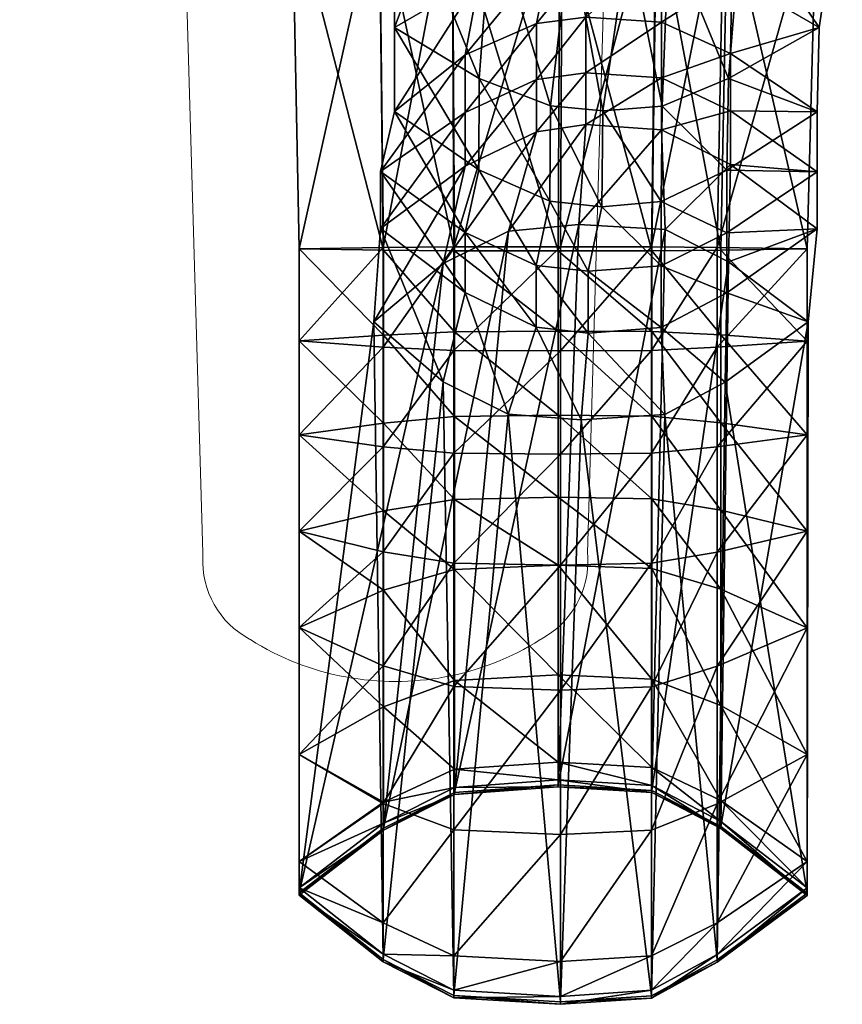
# Model space of a CAD drawing. Units: metres. Extents: x 0 to 0.662, y -0.323 to 0.487.
# Drawn here: x 0.001 to 0.046, y -0.119 to -0.066 of the extents above; entities that cross this region are included whole.
import ezdxf

# ---------------------------------------------------------------- set-up
doc = ezdxf.new("R2010")
doc.units = ezdxf.units.M
doc.layers.add('72_VITRA_CLASSIC_D2_CH_ARM_REST', color=7, linetype='Continuous', lineweight=5)
doc.layers.add('72_VITRA_CLASSIC_D3_CH_EA_ARMREST', color=7, linetype='Continuous')
doc.layers.add('72_VITRA_INSERT', color=7, linetype='Continuous')

# ---------------------------------------------------------------- blocks, each defined once
blk = doc.blocks.new('72_VITRA_CLASSIC_D2_EA124_ARM')
at = {"layer": '72_VITRA_CLASSIC_D2_CH_ARM_REST'}
blk.add_lwpolyline([(-0.289504, 0.205535), (-0.291742, 0.222142), (-0.291771, 0.222302, 0.231035), (-0.294659, 0.226258, 0.132821), (-0.325121, 0.226258, 0.231035), (-0.328009, 0.222302), (-0.328038, 0.222142), (-0.330276, 0.205535), (-0.320328, -0.136797), (-0.320338, -0.136985, 0.290299), (-0.3178, -0.141471), (-0.317757, -0.141499, 0.095177), (-0.312579, -0.143529, 0.08954), (-0.3072, -0.143529, 0.095177), (-0.302023, -0.141499), (-0.301979, -0.141471, 0.290299), (-0.299442, -0.136985), (-0.299451, -0.136797)], format="xyb", close=True, dxfattribs=at)
blk = doc.blocks.new('72vitra_classic21069862764654B828D9A6C6D878F87B2')
blk.add_blockref('72_VITRA_CLASSIC_D2_EA124_ARM', (0, 0.0423))
blk = doc.blocks.new('72VITRA_CLASSIC_D3_EA_AG_ARM_L_2')
mesh = blk.add_polyface()
corners = [(0.024899, -0.324647, 0.317536), (0.020936, -0.324846, 0.315528), (0.021155, -0.344302, 0.317758), (0.020936, -0.324846, 0.315528), (0.01622, -0.325216, 0.311804), (0.016585, -0.344371, 0.314119), (0.01622, -0.325216, 0.311804), (0.020945, -0.325574, 0.30819), (0.021164, -0.344438, 0.310588), (0.020945, -0.325574, 0.30819), (0.024922, -0.325773, 0.306185), (0.025017, -0.344475, 0.30863), (0.024922, -0.325773, 0.306185), (0.030733, -0.325814, 0.305768), (0.030648, -0.344483, 0.308222), (0.035965, -0.324645, 0.317549), (0.030872, -0.324612, 0.317889), (0.030783, -0.344258, 0.320065), (0.030872, -0.324612, 0.317889), (0.024899, -0.324647, 0.317536), (0.024995, -0.344265, 0.31972), (0.032142, -0.33481, 0.068469), (0.029474, -0.335181, 0.0683), (0.029474, -0.338013, 0.074828), (0.025607, -0.336964, 0.067489), (0.029474, -0.335181, 0.0683), (0.029474, -0.33214, 0.062268), (0.029474, -0.33214, 0.062268), (0.025607, -0.333845, 0.061293), (0.025607, -0.336964, 0.067489), (0.029474, -0.335181, 0.0683), (0.032142, -0.33481, 0.068469), (0.032142, -0.331786, 0.062471), (0.032142, -0.331786, 0.062471), (0.029474, -0.33214, 0.062268), (0.029474, -0.335181, 0.0683), (0.026347, -0.340086, 0.057726), (0.021761, -0.336919, 0.059536), (0.021761, -0.332352, 0.052644), (0.021761, -0.332352, 0.052644), (0.026368, -0.33512, 0.050201), (0.026347, -0.340086, 0.057726), (0.021761, -0.336919, 0.059536), (0.025607, -0.333845, 0.061293), (0.026377, -0.329666, 0.055015), (0.026377, -0.329666, 0.055015), (0.021761, -0.332352, 0.052644), (0.021761, -0.336919, 0.059536), (0.025607, -0.333845, 0.061293), (0.029474, -0.33214, 0.062268), (0.030261, -0.328177, 0.05633), (0.030261, -0.328177, 0.05633), (0.026377, -0.329666, 0.055015), (0.025607, -0.333845, 0.061293), (0.029474, -0.33214, 0.062268), (0.032142, -0.331786, 0.062471), (0.032941, -0.327867, 0.056604), (0.032941, -0.327867, 0.056604), (0.030261, -0.328177, 0.05633), (0.029474, -0.33214, 0.062268), (0.030239, -0.336612, 0.048884), (0.026368, -0.33512, 0.050201), (0.027042, -0.326114, 0.042448), (0.027042, -0.326114, 0.042448), (0.031326, -0.327244, 0.040562), (0.030239, -0.336612, 0.048884), (0.026368, -0.33512, 0.050201), (0.021761, -0.332352, 0.052644), (0.021831, -0.324019, 0.045945), (0.021831, -0.324019, 0.045945), (0.027042, -0.326114, 0.042448), (0.026368, -0.33512, 0.050201), (0.021761, -0.332352, 0.052644), (0.026377, -0.329666, 0.055015), (0.025669, -0.321985, 0.049339), (0.025669, -0.321985, 0.049339), (0.021831, -0.324019, 0.045945), (0.021761, -0.332352, 0.052644), (0.026377, -0.329666, 0.055015), (0.030261, -0.328177, 0.05633), (0.029969, -0.320857, 0.051222), (0.029969, -0.320857, 0.051222), (0.025669, -0.321985, 0.049339), (0.026377, -0.329666, 0.055015), (0.030261, -0.328177, 0.05633), (0.032941, -0.327867, 0.056604), (0.032935, -0.320622, 0.051614), (0.032935, -0.320622, 0.051614), (0.029969, -0.320857, 0.051222), (0.030261, -0.328177, 0.05633), (0.033077, -0.336874, 0.048652), (0.030239, -0.336612, 0.048884), (0.031326, -0.327244, 0.040562), (0.031326, -0.327244, 0.040562), (0.027042, -0.326114, 0.042448), (0.026981, -0.31615, 0.037805), (0.034467, -0.327443, 0.04023), (0.031326, -0.327244, 0.040562), (0.031308, -0.316915, 0.035758)]
mesh.append_faces([[corners[k] for k in face] for face in [(0, 1, 2), (3, 4, 5), (6, 7, 8), (9, 10, 11), (12, 13, 14), (15, 16, 17), (18, 19, 20), (21, 22, 23), (24, 25, 26), (27, 28, 29), (30, 31, 32), (33, 34, 35), (36, 37, 38), (39, 40, 41), (42, 43, 44), (45, 46, 47), (48, 49, 50), (51, 52, 53), (54, 55, 56), (57, 58, 59), (60, 61, 62), (63, 64, 65), (66, 67, 68), (69, 70, 71), (72, 73, 74), (75, 76, 77), (78, 79, 80), (81, 82, 83), (84, 85, 86), (87, 88, 89), (90, 91, 92), (93, 94, 95), (96, 97, 98)]], dxfattribs={"vtx2": -1})
mesh = blk.add_polyface()
corners = [(0.030733, -0.325814, 0.305768), (0.035988, -0.325783, 0.306085), (0.03574, -0.344477, 0.308532), (0.035988, -0.325783, 0.306085), (0.039837, -0.325584, 0.308093), (0.039469, -0.34444, 0.310494), (0.039837, -0.325584, 0.308093), (0.044678, -0.325214, 0.311815), (0.04416, -0.344371, 0.314131), (0.044678, -0.325214, 0.311815), (0.039641, -0.324845, 0.31554), (0.03928, -0.344302, 0.31777), (0.039641, -0.324845, 0.31554), (0.035965, -0.324645, 0.317549), (0.035717, -0.344264, 0.319733), (0.036254, -0.335092, 0.068341), (0.032142, -0.33481, 0.068469), (0.032142, -0.337623, 0.074952), (0.032142, -0.33481, 0.068469), (0.036254, -0.335092, 0.068341), (0.036254, -0.332055, 0.062316), (0.036254, -0.332055, 0.062316), (0.032142, -0.331786, 0.062471), (0.032142, -0.33481, 0.068469), (0.036254, -0.335092, 0.068341), (0.039998, -0.336878, 0.067528), (0.039998, -0.333763, 0.06134), (0.039998, -0.333763, 0.06134), (0.036254, -0.332055, 0.062316), (0.036254, -0.335092, 0.068341), (0.032142, -0.331786, 0.062471), (0.036254, -0.332055, 0.062316), (0.03632, -0.328102, 0.056396), (0.03632, -0.328102, 0.056396), (0.032941, -0.327867, 0.056604), (0.032142, -0.331786, 0.062471), (0.036254, -0.332055, 0.062316), (0.039998, -0.333763, 0.06134), (0.04008, -0.329594, 0.055079), (0.04008, -0.329594, 0.055079), (0.03632, -0.328102, 0.056396), (0.036254, -0.332055, 0.062316), (0.039998, -0.333763, 0.06134), (0.044705, -0.336928, 0.05953), (0.044809, -0.332361, 0.052637), (0.044809, -0.332361, 0.052637), (0.04008, -0.329594, 0.055079), (0.039998, -0.333763, 0.06134), (0.039889, -0.335129, 0.050193), (0.044809, -0.332361, 0.052637), (0.044705, -0.336928, 0.05953), (0.032941, -0.327867, 0.056604), (0.03632, -0.328102, 0.056396), (0.036675, -0.320801, 0.051316), (0.036675, -0.320801, 0.051316), (0.032935, -0.320622, 0.051614), (0.032941, -0.327867, 0.056604), (0.03632, -0.328102, 0.056396), (0.04008, -0.329594, 0.055079), (0.040836, -0.32193, 0.04943), (0.040836, -0.32193, 0.04943), (0.036675, -0.320801, 0.051316), (0.03632, -0.328102, 0.056396), (0.04008, -0.329594, 0.055079), (0.044809, -0.332361, 0.052637), (0.04607, -0.324025, 0.045934), (0.04607, -0.324025, 0.045934), (0.040836, -0.32193, 0.04943), (0.04008, -0.329594, 0.055079), (0.044809, -0.332361, 0.052637), (0.039889, -0.335129, 0.050193), (0.040625, -0.326121, 0.042436), (0.040625, -0.326121, 0.042436), (0.04607, -0.324025, 0.045934), (0.044809, -0.332361, 0.052637), (0.039889, -0.335129, 0.050193), (0.036297, -0.336622, 0.048875), (0.03665, -0.327252, 0.040549), (0.03665, -0.327252, 0.040549), (0.040625, -0.326121, 0.042436), (0.039889, -0.335129, 0.050193), (0.036297, -0.336622, 0.048875), (0.033077, -0.336874, 0.048652), (0.034467, -0.327443, 0.04023), (0.034467, -0.327443, 0.04023), (0.03665, -0.327252, 0.040549), (0.036297, -0.336622, 0.048875), (0.031326, -0.327244, 0.040562), (0.034467, -0.327443, 0.04023), (0.033077, -0.336874, 0.048652), (0.04607, -0.324025, 0.045934), (0.040625, -0.326121, 0.042436), (0.0407, -0.316154, 0.037793), (0.040625, -0.326121, 0.042436), (0.03665, -0.327252, 0.040549), (0.036685, -0.31692, 0.035744), (0.03665, -0.327252, 0.040549), (0.034467, -0.327443, 0.04023), (0.034481, -0.317049, 0.035397)]
mesh.append_faces([[corners[k] for k in face] for face in [(0, 1, 2), (3, 4, 5), (6, 7, 8), (9, 10, 11), (12, 13, 14), (15, 16, 17), (18, 19, 20), (21, 22, 23), (24, 25, 26), (27, 28, 29), (30, 31, 32), (33, 34, 35), (36, 37, 38), (39, 40, 41), (42, 43, 44), (45, 46, 47), (48, 49, 50), (51, 52, 53), (54, 55, 56), (57, 58, 59), (60, 61, 62), (63, 64, 65), (66, 67, 68), (69, 70, 71), (72, 73, 74), (75, 76, 77), (78, 79, 80), (81, 82, 83), (84, 85, 86), (87, 88, 89), (90, 91, 92), (93, 94, 95), (96, 97, 98)]], dxfattribs={"vtx2": -1})
mesh = blk.add_polyface()
corners = [(0.021155, -0.344302, 0.317758), (0.024995, -0.344265, 0.31972), (0.024899, -0.324647, 0.317536), (0.016585, -0.344371, 0.314119), (0.021155, -0.344302, 0.317758), (0.020936, -0.324846, 0.315528), (0.021164, -0.344438, 0.310588), (0.016585, -0.344371, 0.314119), (0.01622, -0.325216, 0.311804), (0.025017, -0.344475, 0.30863), (0.021164, -0.344438, 0.310588), (0.020945, -0.325574, 0.30819), (0.030648, -0.344483, 0.308222), (0.025017, -0.344475, 0.30863), (0.024922, -0.325773, 0.306185), (0.03574, -0.344477, 0.308532), (0.030648, -0.344483, 0.308222), (0.030733, -0.325814, 0.305768), (0.024995, -0.344265, 0.31972), (0.030783, -0.344258, 0.320065), (0.030872, -0.324612, 0.317889), (0.020649, -0.348335, 0.096858), (0.02441, -0.345167, 0.097554), (0.025607, -0.339889, 0.074231), (0.025607, -0.339889, 0.074231), (0.021012, -0.34327, 0.073155), (0.020649, -0.348335, 0.096858), (0.02441, -0.345167, 0.097554), (0.027962, -0.343409, 0.09794), (0.029474, -0.338013, 0.074828), (0.029474, -0.338013, 0.074828), (0.025607, -0.339889, 0.074231), (0.02441, -0.345167, 0.097554), (0.027962, -0.343409, 0.09794), (0.031764, -0.343044, 0.09802), (0.032142, -0.337623, 0.074952), (0.032142, -0.337623, 0.074952), (0.029474, -0.338013, 0.074828), (0.027962, -0.343409, 0.09794), (0.025598, -0.346753, 0.072046), (0.021012, -0.34327, 0.073155), (0.021012, -0.34018, 0.066026), (0.021012, -0.34018, 0.066026), (0.025598, -0.343494, 0.064518), (0.025598, -0.346753, 0.072046), (0.021012, -0.34327, 0.073155), (0.025607, -0.339889, 0.074231), (0.025607, -0.336964, 0.067489), (0.025607, -0.336964, 0.067489), (0.021012, -0.34018, 0.066026), (0.021012, -0.34327, 0.073155), (0.025607, -0.339889, 0.074231), (0.029474, -0.338013, 0.074828), (0.029474, -0.335181, 0.0683), (0.029474, -0.335181, 0.0683), (0.025607, -0.336964, 0.067489), (0.025607, -0.339889, 0.074231), (0.029474, -0.338013, 0.074828), (0.032142, -0.337623, 0.074952), (0.032142, -0.33481, 0.068469), (0.029452, -0.345281, 0.063705), (0.025598, -0.343494, 0.064518), (0.026347, -0.340086, 0.057726), (0.026347, -0.340086, 0.057726), (0.030201, -0.341793, 0.056749), (0.029452, -0.345281, 0.063705), (0.025598, -0.343494, 0.064518), (0.021012, -0.34018, 0.066026), (0.021761, -0.336919, 0.059536), (0.021761, -0.336919, 0.059536), (0.026347, -0.340086, 0.057726), (0.025598, -0.343494, 0.064518), (0.021012, -0.34018, 0.066026), (0.025607, -0.336964, 0.067489), (0.025607, -0.333845, 0.061293), (0.025607, -0.333845, 0.061293), (0.021761, -0.336919, 0.059536), (0.021012, -0.34018, 0.066026), (0.032277, -0.345595, 0.063562), (0.029452, -0.345281, 0.063705), (0.030201, -0.341793, 0.056749), (0.030201, -0.341793, 0.056749), (0.033026, -0.342094, 0.056577), (0.032277, -0.345595, 0.063562), (0.030201, -0.341793, 0.056749), (0.026347, -0.340086, 0.057726), (0.026368, -0.33512, 0.050201), (0.026368, -0.33512, 0.050201), (0.030239, -0.336612, 0.048884), (0.030201, -0.341793, 0.056749), (0.033026, -0.342094, 0.056577), (0.030201, -0.341793, 0.056749), (0.030239, -0.336612, 0.048884), (0.030239, -0.336612, 0.048884), (0.033077, -0.336874, 0.048652), (0.033026, -0.342094, 0.056577)]
mesh.append_faces([[corners[k] for k in face] for face in [(0, 1, 2), (3, 4, 5), (6, 7, 8), (9, 10, 11), (12, 13, 14), (15, 16, 17), (18, 19, 20), (21, 22, 23), (24, 25, 26), (27, 28, 29), (30, 31, 32), (33, 34, 35), (36, 37, 38), (39, 40, 41), (42, 43, 44), (45, 46, 47), (48, 49, 50), (51, 52, 53), (54, 55, 56), (57, 58, 59), (60, 61, 62), (63, 64, 65), (66, 67, 68), (69, 70, 71), (72, 73, 74), (75, 76, 77), (78, 79, 80), (81, 82, 83), (84, 85, 86), (87, 88, 89), (90, 91, 92), (93, 94, 95)]], dxfattribs={"vtx2": -1})
mesh = blk.add_polyface()
corners = [(0.039469, -0.34444, 0.310494), (0.03574, -0.344477, 0.308532), (0.035988, -0.325783, 0.306085), (0.04416, -0.344371, 0.314131), (0.039469, -0.34444, 0.310494), (0.039837, -0.325584, 0.308093), (0.03928, -0.344302, 0.31777), (0.04416, -0.344371, 0.314131), (0.044678, -0.325214, 0.311815), (0.035717, -0.344264, 0.319733), (0.03928, -0.344302, 0.31777), (0.039641, -0.324845, 0.31554), (0.030783, -0.344258, 0.320065), (0.035717, -0.344264, 0.319733), (0.035965, -0.324645, 0.317549), (0.031764, -0.343044, 0.09802), (0.036458, -0.343322, 0.097959), (0.036254, -0.33792, 0.074858), (0.036254, -0.33792, 0.074858), (0.032142, -0.337623, 0.074952), (0.031764, -0.343044, 0.09802), (0.036458, -0.343322, 0.097959), (0.039896, -0.345082, 0.097572), (0.039998, -0.339798, 0.07426), (0.039998, -0.339798, 0.07426), (0.036254, -0.33792, 0.074858), (0.036458, -0.343322, 0.097959), (0.039896, -0.345082, 0.097572), (0.044221, -0.348345, 0.096855), (0.044705, -0.34328, 0.073152), (0.044705, -0.34328, 0.073152), (0.039998, -0.339798, 0.07426), (0.039896, -0.345082, 0.097572), (0.032142, -0.337623, 0.074952), (0.036254, -0.33792, 0.074858), (0.036254, -0.335092, 0.068341), (0.036254, -0.33792, 0.074858), (0.039998, -0.339798, 0.07426), (0.039998, -0.336878, 0.067528), (0.039998, -0.336878, 0.067528), (0.036254, -0.335092, 0.068341), (0.036254, -0.33792, 0.074858), (0.039998, -0.339798, 0.07426), (0.044705, -0.34328, 0.073152), (0.044705, -0.340191, 0.066021), (0.044705, -0.340191, 0.066021), (0.039998, -0.336878, 0.067528), (0.039998, -0.339798, 0.07426), (0.044705, -0.34328, 0.073152), (0.039807, -0.346765, 0.072043), (0.039807, -0.343505, 0.064513), (0.039807, -0.343505, 0.064513), (0.044705, -0.340191, 0.066021), (0.044705, -0.34328, 0.073152), (0.036232, -0.345293, 0.0637), (0.039807, -0.343505, 0.064513), (0.039807, -0.346765, 0.072043), (0.039998, -0.336878, 0.067528), (0.044705, -0.340191, 0.066021), (0.044705, -0.336928, 0.05953), (0.044705, -0.336928, 0.05953), (0.039998, -0.333763, 0.06134), (0.039998, -0.336878, 0.067528), (0.044705, -0.340191, 0.066021), (0.039807, -0.343505, 0.064513), (0.039807, -0.340096, 0.05772), (0.039807, -0.340096, 0.05772), (0.044705, -0.336928, 0.05953), (0.044705, -0.340191, 0.066021), (0.039807, -0.343505, 0.064513), (0.036232, -0.345293, 0.0637), (0.036232, -0.341805, 0.056743), (0.036232, -0.341805, 0.056743), (0.039807, -0.340096, 0.05772), (0.039807, -0.343505, 0.064513), (0.036232, -0.345293, 0.0637), (0.032277, -0.345595, 0.063562), (0.033026, -0.342094, 0.056577), (0.033026, -0.342094, 0.056577), (0.036232, -0.341805, 0.056743), (0.036232, -0.345293, 0.0637), (0.044705, -0.336928, 0.05953), (0.039807, -0.340096, 0.05772), (0.039889, -0.335129, 0.050193), (0.039807, -0.340096, 0.05772), (0.036232, -0.341805, 0.056743), (0.036297, -0.336622, 0.048875), (0.036297, -0.336622, 0.048875), (0.039889, -0.335129, 0.050193), (0.039807, -0.340096, 0.05772), (0.036232, -0.341805, 0.056743), (0.033026, -0.342094, 0.056577), (0.033077, -0.336874, 0.048652), (0.033077, -0.336874, 0.048652), (0.036297, -0.336622, 0.048875), (0.036232, -0.341805, 0.056743)]
mesh.append_faces([[corners[k] for k in face] for face in [(0, 1, 2), (3, 4, 5), (6, 7, 8), (9, 10, 11), (12, 13, 14), (15, 16, 17), (18, 19, 20), (21, 22, 23), (24, 25, 26), (27, 28, 29), (30, 31, 32), (33, 34, 35), (36, 37, 38), (39, 40, 41), (42, 43, 44), (45, 46, 47), (48, 49, 50), (51, 52, 53), (54, 55, 56), (57, 58, 59), (60, 61, 62), (63, 64, 65), (66, 67, 68), (69, 70, 71), (72, 73, 74), (75, 76, 77), (78, 79, 80), (81, 82, 83), (84, 85, 86), (87, 88, 89), (90, 91, 92), (93, 94, 95)]], dxfattribs={"vtx2": -1})
mesh = blk.add_polyface()
corners = [(0.024995, -0.355473, 0.318586), (0.030783, -0.355534, 0.318925), (0.030783, -0.349923, 0.319665), (0.024995, -0.355473, 0.318586), (0.021155, -0.355122, 0.316659), (0.021155, -0.360837, 0.315255), (0.021155, -0.360837, 0.315255), (0.024995, -0.36145, 0.317129), (0.024995, -0.355473, 0.318586), (0.021155, -0.355122, 0.316659), (0.016585, -0.354471, 0.313086), (0.016585, -0.359701, 0.311779), (0.016585, -0.359701, 0.311779), (0.021155, -0.360837, 0.315255), (0.021155, -0.355122, 0.316659), (0.016585, -0.354471, 0.313086), (0.021164, -0.353839, 0.309619), (0.021164, -0.358598, 0.308406), (0.021164, -0.358598, 0.308406), (0.016585, -0.359701, 0.311779), (0.016585, -0.354471, 0.313086), (0.021164, -0.353839, 0.309619), (0.025017, -0.353489, 0.307695), (0.025017, -0.357986, 0.306535), (0.025017, -0.357986, 0.306535), (0.021164, -0.358598, 0.308406), (0.021164, -0.353839, 0.309619), (0.025017, -0.353489, 0.307695), (0.030648, -0.353416, 0.307295), (0.030648, -0.357859, 0.306146), (0.030648, -0.357859, 0.306146), (0.025017, -0.357986, 0.306535), (0.025017, -0.353489, 0.307695), (0.030783, -0.355534, 0.318925), (0.024995, -0.355473, 0.318586), (0.024995, -0.36145, 0.317129), (0.024995, -0.36145, 0.317129), (0.030783, -0.361558, 0.317459), (0.030783, -0.355534, 0.318925), (0.024995, -0.36145, 0.317129), (0.021155, -0.360837, 0.315255), (0.021155, -0.36703, 0.31187), (0.021155, -0.360837, 0.315255), (0.016585, -0.359701, 0.311779), (0.016585, -0.364944, 0.30888), (0.016585, -0.364944, 0.30888), (0.021155, -0.36703, 0.31187), (0.021155, -0.360837, 0.315255), (0.016585, -0.359701, 0.311779), (0.021164, -0.358598, 0.308406), (0.021164, -0.362919, 0.305978), (0.021164, -0.362919, 0.305978), (0.016585, -0.364944, 0.30888), (0.016585, -0.359701, 0.311779), (0.021164, -0.358598, 0.308406), (0.025017, -0.357986, 0.306535), (0.025017, -0.361797, 0.304368), (0.025017, -0.361797, 0.304368), (0.021164, -0.362919, 0.305978), (0.021164, -0.358598, 0.308406), (0.025017, -0.357986, 0.306535), (0.030648, -0.357859, 0.306146), (0.030648, -0.361563, 0.304033), (0.030648, -0.361563, 0.304033), (0.025017, -0.361797, 0.304368), (0.025017, -0.357986, 0.306535), (0.030783, -0.361558, 0.317459), (0.024995, -0.36145, 0.317129), (0.024995, -0.368154, 0.313483), (0.021164, -0.362919, 0.305978), (0.025017, -0.361797, 0.304368), (0.025017, -0.367817, 0.299143), (0.025017, -0.361797, 0.304368), (0.030648, -0.361563, 0.304033), (0.030648, -0.367519, 0.298863), (0.024402, -0.3516, 0.09614), (0.027942, -0.35336, 0.095754), (0.024995, -0.384924, 0.271962), (0.020649, -0.348335, 0.096858), (0.024402, -0.3516, 0.09614), (0.021155, -0.382974, 0.272202), (0.02441, -0.345167, 0.097554), (0.020649, -0.348335, 0.096858), (0.016585, -0.379357, 0.272646), (0.021164, -0.375846, 0.273077), (0.025017, -0.3739, 0.273316), (0.027962, -0.343409, 0.09794), (0.027962, -0.343409, 0.09794), (0.02441, -0.345167, 0.097554), (0.021164, -0.375846, 0.273077), (0.025017, -0.3739, 0.273316), (0.030648, -0.373494, 0.273366), (0.031764, -0.343044, 0.09802), (0.027942, -0.35336, 0.095754), (0.031889, -0.35367, 0.095686), (0.030783, -0.385267, 0.27192)]
mesh.append_faces([[corners[k] for k in face] for face in [(0, 1, 2), (3, 4, 5), (6, 7, 8), (9, 10, 11), (12, 13, 14), (15, 16, 17), (18, 19, 20), (21, 22, 23), (24, 25, 26), (27, 28, 29), (30, 31, 32), (33, 34, 35), (36, 37, 38), (39, 40, 41), (42, 43, 44), (45, 46, 47), (48, 49, 50), (51, 52, 53), (54, 55, 56), (57, 58, 59), (60, 61, 62), (63, 64, 65), (66, 67, 68), (69, 70, 71), (72, 73, 74), (75, 76, 77), (78, 79, 80), (81, 82, 83), (84, 85, 86), (87, 88, 89), (90, 91, 92), (93, 94, 95)]], dxfattribs={"vtx2": -1})
mesh = blk.add_polyface()
corners = [(0.024995, -0.344265, 0.31972), (0.021155, -0.344302, 0.317758), (0.021155, -0.349712, 0.317374), (0.021155, -0.349712, 0.317374), (0.024995, -0.349891, 0.319322), (0.024995, -0.344265, 0.31972), (0.021155, -0.344302, 0.317758), (0.016585, -0.344371, 0.314119), (0.016585, -0.349379, 0.313761), (0.016585, -0.349379, 0.313761), (0.021155, -0.349712, 0.317374), (0.021155, -0.344302, 0.317758), (0.016585, -0.344371, 0.314119), (0.021164, -0.344438, 0.310588), (0.021164, -0.349057, 0.310256), (0.021164, -0.349057, 0.310256), (0.016585, -0.349379, 0.313761), (0.016585, -0.344371, 0.314119), (0.021164, -0.344438, 0.310588), (0.025017, -0.344475, 0.30863), (0.025017, -0.348878, 0.308311), (0.025017, -0.348878, 0.308311), (0.021164, -0.349057, 0.310256), (0.021164, -0.344438, 0.310588), (0.025017, -0.344475, 0.30863), (0.030648, -0.344483, 0.308222), (0.030648, -0.348841, 0.307907), (0.030648, -0.348841, 0.307907), (0.025017, -0.348878, 0.308311), (0.025017, -0.344475, 0.30863), (0.030783, -0.344258, 0.320065), (0.024995, -0.344265, 0.31972), (0.024995, -0.349891, 0.319322), (0.024995, -0.349891, 0.319322), (0.030783, -0.349923, 0.319665), (0.030783, -0.344258, 0.320065), (0.024995, -0.349891, 0.319322), (0.021155, -0.349712, 0.317374), (0.021155, -0.355122, 0.316659), (0.021155, -0.355122, 0.316659), (0.024995, -0.355473, 0.318586), (0.024995, -0.349891, 0.319322), (0.021155, -0.349712, 0.317374), (0.016585, -0.349379, 0.313761), (0.016585, -0.354471, 0.313086), (0.016585, -0.354471, 0.313086), (0.021155, -0.355122, 0.316659), (0.021155, -0.349712, 0.317374), (0.016585, -0.349379, 0.313761), (0.021164, -0.349057, 0.310256), (0.021164, -0.353839, 0.309619), (0.021164, -0.353839, 0.309619), (0.016585, -0.354471, 0.313086), (0.016585, -0.349379, 0.313761), (0.021164, -0.349057, 0.310256), (0.025017, -0.348878, 0.308311), (0.025017, -0.353489, 0.307695), (0.025017, -0.353489, 0.307695), (0.021164, -0.353839, 0.309619), (0.021164, -0.349057, 0.310256), (0.025017, -0.348878, 0.308311), (0.030648, -0.348841, 0.307907), (0.030648, -0.353416, 0.307295), (0.030648, -0.353416, 0.307295), (0.025017, -0.353489, 0.307695), (0.025017, -0.348878, 0.308311), (0.030783, -0.349923, 0.319665), (0.024995, -0.349891, 0.319322), (0.024995, -0.355473, 0.318586), (0.031764, -0.343044, 0.09802), (0.027962, -0.343409, 0.09794), (0.025017, -0.3739, 0.273316), (0.027942, -0.35336, 0.095754), (0.024402, -0.3516, 0.09614), (0.025598, -0.346753, 0.072046), (0.025598, -0.346753, 0.072046), (0.029452, -0.348632, 0.071448), (0.027942, -0.35336, 0.095754), (0.024402, -0.3516, 0.09614), (0.020649, -0.348335, 0.096858), (0.021012, -0.34327, 0.073155), (0.021012, -0.34327, 0.073155), (0.025598, -0.346753, 0.072046), (0.024402, -0.3516, 0.09614), (0.031889, -0.35367, 0.095686), (0.027942, -0.35336, 0.095754), (0.029452, -0.348632, 0.071448), (0.029452, -0.348632, 0.071448), (0.032277, -0.348963, 0.071343), (0.031889, -0.35367, 0.095686), (0.029452, -0.348632, 0.071448), (0.025598, -0.346753, 0.072046), (0.025598, -0.343494, 0.064518), (0.025598, -0.343494, 0.064518), (0.029452, -0.345281, 0.063705), (0.029452, -0.348632, 0.071448), (0.032277, -0.348963, 0.071343), (0.029452, -0.348632, 0.071448), (0.029452, -0.345281, 0.063705)]
mesh.append_faces([[corners[k] for k in face] for face in [(0, 1, 2), (3, 4, 5), (6, 7, 8), (9, 10, 11), (12, 13, 14), (15, 16, 17), (18, 19, 20), (21, 22, 23), (24, 25, 26), (27, 28, 29), (30, 31, 32), (33, 34, 35), (36, 37, 38), (39, 40, 41), (42, 43, 44), (45, 46, 47), (48, 49, 50), (51, 52, 53), (54, 55, 56), (57, 58, 59), (60, 61, 62), (63, 64, 65), (66, 67, 68), (69, 70, 71), (72, 73, 74), (75, 76, 77), (78, 79, 80), (81, 82, 83), (84, 85, 86), (87, 88, 89), (90, 91, 92), (93, 94, 95), (96, 97, 98)]], dxfattribs={"vtx2": -1})
mesh = blk.add_polyface()
corners = [(0.030648, -0.344483, 0.308222), (0.03574, -0.344477, 0.308532), (0.03574, -0.348869, 0.308214), (0.03574, -0.348869, 0.308214), (0.030648, -0.348841, 0.307907), (0.030648, -0.344483, 0.308222), (0.03574, -0.344477, 0.308532), (0.039469, -0.34444, 0.310494), (0.039469, -0.349048, 0.310162), (0.039469, -0.349048, 0.310162), (0.03574, -0.348869, 0.308214), (0.03574, -0.344477, 0.308532), (0.039469, -0.34444, 0.310494), (0.04416, -0.344371, 0.314131), (0.04416, -0.349381, 0.313773), (0.04416, -0.349381, 0.313773), (0.039469, -0.349048, 0.310162), (0.039469, -0.34444, 0.310494), (0.04416, -0.344371, 0.314131), (0.03928, -0.344302, 0.31777), (0.03928, -0.349713, 0.317386), (0.03928, -0.349713, 0.317386), (0.04416, -0.349381, 0.313773), (0.04416, -0.344371, 0.314131), (0.03928, -0.344302, 0.31777), (0.035717, -0.344264, 0.319733), (0.035717, -0.349892, 0.319335), (0.035717, -0.349892, 0.319335), (0.03928, -0.349713, 0.317386), (0.03928, -0.344302, 0.31777), (0.035717, -0.344264, 0.319733), (0.030783, -0.344258, 0.320065), (0.030783, -0.349923, 0.319665), (0.030783, -0.349923, 0.319665), (0.035717, -0.349892, 0.319335), (0.035717, -0.344264, 0.319733), (0.030648, -0.348841, 0.307907), (0.03574, -0.348869, 0.308214), (0.03574, -0.353471, 0.307599), (0.03574, -0.353471, 0.307599), (0.030648, -0.353416, 0.307295), (0.030648, -0.348841, 0.307907), (0.03574, -0.348869, 0.308214), (0.039469, -0.349048, 0.310162), (0.039469, -0.353822, 0.309526), (0.039469, -0.353822, 0.309526), (0.03574, -0.353471, 0.307599), (0.03574, -0.348869, 0.308214), (0.039469, -0.349048, 0.310162), (0.04416, -0.349381, 0.313773), (0.04416, -0.354473, 0.313097), (0.04416, -0.354473, 0.313097), (0.039469, -0.353822, 0.309526), (0.039469, -0.349048, 0.310162), (0.04416, -0.349381, 0.313773), (0.03928, -0.349713, 0.317386), (0.03928, -0.355124, 0.316671), (0.03928, -0.355124, 0.316671), (0.04416, -0.354473, 0.313097), (0.04416, -0.349381, 0.313773), (0.03928, -0.349713, 0.317386), (0.035717, -0.349892, 0.319335), (0.035717, -0.355475, 0.318599), (0.035717, -0.349892, 0.319335), (0.030783, -0.349923, 0.319665), (0.030783, -0.355534, 0.318925), (0.036458, -0.343322, 0.097959), (0.031764, -0.343044, 0.09802), (0.030648, -0.373494, 0.273366), (0.044221, -0.348345, 0.096855), (0.039721, -0.351611, 0.096138), (0.039807, -0.346765, 0.072043), (0.039807, -0.346765, 0.072043), (0.044705, -0.34328, 0.073152), (0.044221, -0.348345, 0.096855), (0.039721, -0.351611, 0.096138), (0.036438, -0.353372, 0.095751), (0.036232, -0.348645, 0.071444), (0.036232, -0.348645, 0.071444), (0.039807, -0.346765, 0.072043), (0.039721, -0.351611, 0.096138), (0.036438, -0.353372, 0.095751), (0.031889, -0.35367, 0.095686), (0.032277, -0.348963, 0.071343), (0.032277, -0.348963, 0.071343), (0.036232, -0.348645, 0.071444), (0.036438, -0.353372, 0.095751), (0.039807, -0.346765, 0.072043), (0.036232, -0.348645, 0.071444), (0.036232, -0.345293, 0.0637), (0.036232, -0.348645, 0.071444), (0.032277, -0.348963, 0.071343), (0.032277, -0.345595, 0.063562), (0.032277, -0.345595, 0.063562), (0.036232, -0.345293, 0.0637), (0.036232, -0.348645, 0.071444), (0.029452, -0.345281, 0.063705), (0.032277, -0.345595, 0.063562), (0.032277, -0.348963, 0.071343)]
mesh.append_faces([[corners[k] for k in face] for face in [(0, 1, 2), (3, 4, 5), (6, 7, 8), (9, 10, 11), (12, 13, 14), (15, 16, 17), (18, 19, 20), (21, 22, 23), (24, 25, 26), (27, 28, 29), (30, 31, 32), (33, 34, 35), (36, 37, 38), (39, 40, 41), (42, 43, 44), (45, 46, 47), (48, 49, 50), (51, 52, 53), (54, 55, 56), (57, 58, 59), (60, 61, 62), (63, 64, 65), (66, 67, 68), (69, 70, 71), (72, 73, 74), (75, 76, 77), (78, 79, 80), (81, 82, 83), (84, 85, 86), (87, 88, 89), (90, 91, 92), (93, 94, 95), (96, 97, 98)]], dxfattribs={"vtx2": -1})
mesh = blk.add_polyface()
corners = [(0.035717, -0.355475, 0.318599), (0.03928, -0.355124, 0.316671), (0.03928, -0.349713, 0.317386), (0.030783, -0.355534, 0.318925), (0.035717, -0.355475, 0.318599), (0.035717, -0.349892, 0.319335), (0.030648, -0.353416, 0.307295), (0.03574, -0.353471, 0.307599), (0.03574, -0.357956, 0.306442), (0.03574, -0.357956, 0.306442), (0.030648, -0.357859, 0.306146), (0.030648, -0.353416, 0.307295), (0.03574, -0.353471, 0.307599), (0.039469, -0.353822, 0.309526), (0.039469, -0.358568, 0.308315), (0.039469, -0.358568, 0.308315), (0.03574, -0.357956, 0.306442), (0.03574, -0.353471, 0.307599), (0.039469, -0.353822, 0.309526), (0.04416, -0.354473, 0.313097), (0.04416, -0.359704, 0.31179), (0.04416, -0.359704, 0.31179), (0.039469, -0.358568, 0.308315), (0.039469, -0.353822, 0.309526), (0.04416, -0.354473, 0.313097), (0.03928, -0.355124, 0.316671), (0.03928, -0.360841, 0.315266), (0.03928, -0.360841, 0.315266), (0.04416, -0.359704, 0.31179), (0.04416, -0.354473, 0.313097), (0.03928, -0.355124, 0.316671), (0.035717, -0.355475, 0.318599), (0.035717, -0.361454, 0.317141), (0.035717, -0.361454, 0.317141), (0.03928, -0.360841, 0.315266), (0.03928, -0.355124, 0.316671), (0.035717, -0.355475, 0.318599), (0.030783, -0.355534, 0.318925), (0.030783, -0.361558, 0.317459), (0.030783, -0.361558, 0.317459), (0.035717, -0.361454, 0.317141), (0.035717, -0.355475, 0.318599), (0.030648, -0.357859, 0.306146), (0.03574, -0.357956, 0.306442), (0.03574, -0.361741, 0.304288), (0.03574, -0.361741, 0.304288), (0.030648, -0.361563, 0.304033), (0.030648, -0.357859, 0.306146), (0.03574, -0.357956, 0.306442), (0.039469, -0.358568, 0.308315), (0.039469, -0.362865, 0.3059), (0.039469, -0.362865, 0.3059), (0.03574, -0.361741, 0.304288), (0.03574, -0.357956, 0.306442), (0.039469, -0.358568, 0.308315), (0.04416, -0.359704, 0.31179), (0.04416, -0.36495, 0.308889), (0.04416, -0.36495, 0.308889), (0.039469, -0.362865, 0.3059), (0.039469, -0.358568, 0.308315), (0.04416, -0.359704, 0.31179), (0.03928, -0.360841, 0.315266), (0.03928, -0.367036, 0.31188), (0.03928, -0.367036, 0.31188), (0.04416, -0.36495, 0.308889), (0.04416, -0.359704, 0.31179), (0.03928, -0.360841, 0.315266), (0.035717, -0.361454, 0.317141), (0.035717, -0.368162, 0.313493), (0.035717, -0.361454, 0.317141), (0.030783, -0.361558, 0.317459), (0.030783, -0.368352, 0.313766), (0.030648, -0.361563, 0.304033), (0.03574, -0.361741, 0.304288), (0.03574, -0.367746, 0.299076), (0.03574, -0.361741, 0.304288), (0.039469, -0.362865, 0.3059), (0.039469, -0.369182, 0.300424), (0.030648, -0.373494, 0.273366), (0.03574, -0.373802, 0.273328), (0.036458, -0.343322, 0.097959), (0.039896, -0.345082, 0.097572), (0.036458, -0.343322, 0.097959), (0.03574, -0.373802, 0.273328), (0.044221, -0.348345, 0.096855), (0.039896, -0.345082, 0.097572), (0.039469, -0.375752, 0.273089), (0.039721, -0.351611, 0.096138), (0.044221, -0.348345, 0.096855), (0.04416, -0.379368, 0.272645), (0.036438, -0.353372, 0.095751), (0.039721, -0.351611, 0.096138), (0.03928, -0.382986, 0.2722), (0.031889, -0.35367, 0.095686), (0.036438, -0.353372, 0.095751), (0.035717, -0.384937, 0.271961)]
mesh.append_faces([[corners[k] for k in face] for face in [(0, 1, 2), (3, 4, 5), (6, 7, 8), (9, 10, 11), (12, 13, 14), (15, 16, 17), (18, 19, 20), (21, 22, 23), (24, 25, 26), (27, 28, 29), (30, 31, 32), (33, 34, 35), (36, 37, 38), (39, 40, 41), (42, 43, 44), (45, 46, 47), (48, 49, 50), (51, 52, 53), (54, 55, 56), (57, 58, 59), (60, 61, 62), (63, 64, 65), (66, 67, 68), (69, 70, 71), (72, 73, 74), (75, 76, 77), (78, 79, 80), (81, 82, 83), (84, 85, 86), (87, 88, 89), (90, 91, 92), (93, 94, 95)]], dxfattribs={"vtx2": -1})
mesh = blk.add_polyface()
corners = [(0.021155, -0.36703, 0.31187), (0.024995, -0.368154, 0.313483), (0.024995, -0.36145, 0.317129), (0.024995, -0.368154, 0.313483), (0.030783, -0.368352, 0.313766), (0.030783, -0.361558, 0.317459), (0.024995, -0.368154, 0.313483), (0.021155, -0.36703, 0.31187), (0.021155, -0.3745, 0.305417), (0.021155, -0.3745, 0.305417), (0.024995, -0.375936, 0.306765), (0.024995, -0.368154, 0.313483), (0.021155, -0.36703, 0.31187), (0.016585, -0.364944, 0.30888), (0.016585, -0.371836, 0.302916), (0.016585, -0.371836, 0.302916), (0.021155, -0.3745, 0.305417), (0.021155, -0.36703, 0.31187), (0.016585, -0.364944, 0.30888), (0.021164, -0.362919, 0.305978), (0.021164, -0.369251, 0.300489), (0.021164, -0.369251, 0.300489), (0.016585, -0.371836, 0.302916), (0.016585, -0.364944, 0.30888), (0.025017, -0.367817, 0.299143), (0.021164, -0.369251, 0.300489), (0.021164, -0.362919, 0.305978), (0.030648, -0.367519, 0.298863), (0.025017, -0.367817, 0.299143), (0.025017, -0.361797, 0.304368), (0.030783, -0.368352, 0.313766), (0.024995, -0.368154, 0.313483), (0.024995, -0.375936, 0.306765), (0.024995, -0.375936, 0.306765), (0.030783, -0.376189, 0.307002), (0.030783, -0.368352, 0.313766), (0.024995, -0.375936, 0.306765), (0.021155, -0.3745, 0.305417), (0.021155, -0.380973, 0.293374), (0.021155, -0.380973, 0.293374), (0.024995, -0.382765, 0.294227), (0.024995, -0.375936, 0.306765), (0.021155, -0.3745, 0.305417), (0.016585, -0.371836, 0.302916), (0.016585, -0.377648, 0.291792), (0.016585, -0.377648, 0.291792), (0.021155, -0.380973, 0.293374), (0.021155, -0.3745, 0.305417), (0.016585, -0.371836, 0.302916), (0.021164, -0.369251, 0.300489), (0.021164, -0.374422, 0.290257), (0.021164, -0.374422, 0.290257), (0.016585, -0.377648, 0.291792), (0.016585, -0.371836, 0.302916), (0.021164, -0.369251, 0.300489), (0.025017, -0.367817, 0.299143), (0.025017, -0.372632, 0.289406), (0.025017, -0.372632, 0.289406), (0.021164, -0.374422, 0.290257), (0.021164, -0.369251, 0.300489), (0.025017, -0.367817, 0.299143), (0.030648, -0.367519, 0.298863), (0.030648, -0.37226, 0.289228), (0.030648, -0.37226, 0.289228), (0.025017, -0.372632, 0.289406), (0.025017, -0.367817, 0.299143), (0.030783, -0.376189, 0.307002), (0.024995, -0.375936, 0.306765), (0.024995, -0.382765, 0.294227), (0.024995, -0.382765, 0.294227), (0.030783, -0.383081, 0.294377), (0.030783, -0.376189, 0.307002), (0.024995, -0.382765, 0.294227), (0.021155, -0.380973, 0.293374), (0.021155, -0.382686, 0.287009), (0.021155, -0.382686, 0.287009), (0.024995, -0.384633, 0.287276), (0.024995, -0.382765, 0.294227), (0.021155, -0.380973, 0.293374), (0.016585, -0.377648, 0.291792), (0.016585, -0.379075, 0.286514), (0.016585, -0.379075, 0.286514), (0.021155, -0.382686, 0.287009), (0.021155, -0.380973, 0.293374), (0.016585, -0.377648, 0.291792), (0.021164, -0.374422, 0.290257), (0.021164, -0.37557, 0.286033), (0.021164, -0.37557, 0.286033), (0.016585, -0.379075, 0.286514), (0.016585, -0.377648, 0.291792), (0.021164, -0.374422, 0.290257), (0.025017, -0.372632, 0.289406), (0.025017, -0.373626, 0.285767), (0.025017, -0.373626, 0.285767), (0.021164, -0.37557, 0.286033), (0.021164, -0.374422, 0.290257), (0.025017, -0.372632, 0.289406), (0.030648, -0.37226, 0.289228), (0.030648, -0.373222, 0.285711), (0.030648, -0.373222, 0.285711), (0.025017, -0.373626, 0.285767), (0.025017, -0.372632, 0.289406), (0.030783, -0.383081, 0.294377), (0.024995, -0.382765, 0.294227), (0.024995, -0.384633, 0.287276), (0.024995, -0.384633, 0.287276), (0.030783, -0.384976, 0.287323), (0.030783, -0.383081, 0.294377), (0.024995, -0.384633, 0.287276), (0.021155, -0.382686, 0.287009), (0.021155, -0.383105, 0.279929), (0.021155, -0.383105, 0.279929), (0.024995, -0.385061, 0.279943), (0.024995, -0.384633, 0.287276), (0.021155, -0.382686, 0.287009), (0.016585, -0.379075, 0.286514), (0.016585, -0.379476, 0.279901), (0.016585, -0.379476, 0.279901), (0.021155, -0.383105, 0.279929), (0.021155, -0.382686, 0.287009), (0.016585, -0.379075, 0.286514), (0.021164, -0.37557, 0.286033), (0.021164, -0.375955, 0.279874), (0.021164, -0.375955, 0.279874), (0.016585, -0.379476, 0.279901), (0.016585, -0.379075, 0.286514), (0.021164, -0.37557, 0.286033), (0.025017, -0.373626, 0.285767), (0.025017, -0.374002, 0.279859), (0.025017, -0.374002, 0.279859), (0.021164, -0.375955, 0.279874), (0.021164, -0.37557, 0.286033), (0.025017, -0.373626, 0.285767), (0.030648, -0.373222, 0.285711), (0.030648, -0.373595, 0.279856), (0.030648, -0.373595, 0.279856), (0.025017, -0.374002, 0.279859), (0.025017, -0.373626, 0.285767), (0.030783, -0.384976, 0.287323), (0.024995, -0.384633, 0.287276), (0.024995, -0.385061, 0.279943), (0.024995, -0.385061, 0.279943), (0.030783, -0.385406, 0.279946), (0.030783, -0.384976, 0.287323), (0.024995, -0.385061, 0.279943), (0.021155, -0.383105, 0.279929), (0.021155, -0.382974, 0.272202), (0.021155, -0.382974, 0.272202), (0.024995, -0.384924, 0.271962), (0.024995, -0.385061, 0.279943), (0.021155, -0.383105, 0.279929), (0.016585, -0.379476, 0.279901), (0.016585, -0.379357, 0.272646), (0.016585, -0.379357, 0.272646), (0.021155, -0.382974, 0.272202), (0.021155, -0.383105, 0.279929), (0.016585, -0.379476, 0.279901), (0.021164, -0.375955, 0.279874), (0.021164, -0.375846, 0.273077), (0.021164, -0.375846, 0.273077), (0.016585, -0.379357, 0.272646), (0.016585, -0.379476, 0.279901), (0.021164, -0.375955, 0.279874), (0.025017, -0.374002, 0.279859), (0.025017, -0.3739, 0.273316), (0.025017, -0.3739, 0.273316), (0.021164, -0.375846, 0.273077), (0.021164, -0.375955, 0.279874), (0.025017, -0.374002, 0.279859), (0.030648, -0.373595, 0.279856), (0.030648, -0.373494, 0.273366), (0.030648, -0.373494, 0.273366), (0.025017, -0.3739, 0.273316), (0.025017, -0.374002, 0.279859), (0.030783, -0.385406, 0.279946), (0.024995, -0.385061, 0.279943), (0.024995, -0.384924, 0.271962), (0.024995, -0.384924, 0.271962), (0.030783, -0.385267, 0.27192), (0.030783, -0.385406, 0.279946), (0.024995, -0.384924, 0.271962), (0.021155, -0.382974, 0.272202), (0.024402, -0.3516, 0.09614), (0.021155, -0.382974, 0.272202), (0.016585, -0.379357, 0.272646), (0.020649, -0.348335, 0.096858), (0.016585, -0.379357, 0.272646), (0.021164, -0.375846, 0.273077), (0.02441, -0.345167, 0.097554), (0.030783, -0.385267, 0.27192), (0.024995, -0.384924, 0.271962), (0.027942, -0.35336, 0.095754)]
mesh.append_faces([[corners[k] for k in face] for face in [(0, 1, 2), (3, 4, 5), (6, 7, 8), (9, 10, 11), (12, 13, 14), (15, 16, 17), (18, 19, 20), (21, 22, 23), (24, 25, 26), (27, 28, 29), (30, 31, 32), (33, 34, 35), (36, 37, 38), (39, 40, 41), (42, 43, 44), (45, 46, 47), (48, 49, 50), (51, 52, 53), (54, 55, 56), (57, 58, 59), (60, 61, 62), (63, 64, 65), (66, 67, 68), (69, 70, 71), (72, 73, 74), (75, 76, 77), (78, 79, 80), (81, 82, 83), (84, 85, 86), (87, 88, 89), (90, 91, 92), (93, 94, 95), (96, 97, 98), (99, 100, 101), (102, 103, 104), (105, 106, 107), (108, 109, 110), (111, 112, 113), (114, 115, 116), (117, 118, 119), (120, 121, 122), (123, 124, 125), (126, 127, 128), (129, 130, 131), (132, 133, 134), (135, 136, 137), (138, 139, 140), (141, 142, 143), (144, 145, 146), (147, 148, 149), (150, 151, 152), (153, 154, 155), (156, 157, 158), (159, 160, 161), (162, 163, 164), (165, 166, 167), (168, 169, 170), (171, 172, 173), (174, 175, 176), (177, 178, 179), (180, 181, 182), (183, 184, 185), (186, 187, 188), (189, 190, 191)]], dxfattribs={"vtx2": -1})
mesh = blk.add_polyface()
corners = [(0.035717, -0.368162, 0.313493), (0.03928, -0.367036, 0.31188), (0.03928, -0.360841, 0.315266), (0.030783, -0.368352, 0.313766), (0.035717, -0.368162, 0.313493), (0.035717, -0.361454, 0.317141), (0.03574, -0.367746, 0.299076), (0.030648, -0.367519, 0.298863), (0.030648, -0.361563, 0.304033), (0.039469, -0.369182, 0.300424), (0.03574, -0.367746, 0.299076), (0.03574, -0.361741, 0.304288), (0.039469, -0.362865, 0.3059), (0.04416, -0.36495, 0.308889), (0.04416, -0.371845, 0.302924), (0.04416, -0.371845, 0.302924), (0.039469, -0.369182, 0.300424), (0.039469, -0.362865, 0.3059), (0.04416, -0.36495, 0.308889), (0.03928, -0.367036, 0.31188), (0.03928, -0.374509, 0.305425), (0.03928, -0.374509, 0.305425), (0.04416, -0.371845, 0.302924), (0.04416, -0.36495, 0.308889), (0.03928, -0.367036, 0.31188), (0.035717, -0.368162, 0.313493), (0.035717, -0.375946, 0.306774), (0.035717, -0.375946, 0.306774), (0.03928, -0.374509, 0.305425), (0.03928, -0.367036, 0.31188), (0.035717, -0.368162, 0.313493), (0.030783, -0.368352, 0.313766), (0.030783, -0.376189, 0.307002), (0.030783, -0.376189, 0.307002), (0.035717, -0.375946, 0.306774), (0.035717, -0.368162, 0.313493), (0.030648, -0.367519, 0.298863), (0.03574, -0.367746, 0.299076), (0.03574, -0.372543, 0.289363), (0.03574, -0.372543, 0.289363), (0.030648, -0.37226, 0.289228), (0.030648, -0.367519, 0.298863), (0.03574, -0.367746, 0.299076), (0.039469, -0.369182, 0.300424), (0.039469, -0.374335, 0.290216), (0.039469, -0.374335, 0.290216), (0.03574, -0.372543, 0.289363), (0.03574, -0.367746, 0.299076), (0.039469, -0.369182, 0.300424), (0.04416, -0.371845, 0.302924), (0.04416, -0.377658, 0.291797), (0.04416, -0.377658, 0.291797), (0.039469, -0.374335, 0.290216), (0.039469, -0.369182, 0.300424), (0.030648, -0.37226, 0.289228), (0.03574, -0.372543, 0.289363), (0.03574, -0.373529, 0.285753), (0.03574, -0.373529, 0.285753), (0.030648, -0.373222, 0.285711), (0.030648, -0.37226, 0.289228), (0.03574, -0.372543, 0.289363), (0.039469, -0.374335, 0.290216), (0.039469, -0.375476, 0.286021), (0.039469, -0.375476, 0.286021), (0.03574, -0.373529, 0.285753), (0.03574, -0.372543, 0.289363), (0.030648, -0.373222, 0.285711), (0.03574, -0.373529, 0.285753), (0.03574, -0.373904, 0.279858), (0.03574, -0.373904, 0.279858), (0.030648, -0.373595, 0.279856), (0.030648, -0.373222, 0.285711), (0.039469, -0.37586, 0.279873), (0.03574, -0.373904, 0.279858), (0.03574, -0.373529, 0.285753), (0.030648, -0.373595, 0.279856), (0.03574, -0.373904, 0.279858), (0.03574, -0.373802, 0.273328), (0.03574, -0.373802, 0.273328), (0.030648, -0.373494, 0.273366), (0.030648, -0.373595, 0.279856), (0.039469, -0.375752, 0.273089), (0.03574, -0.373802, 0.273328), (0.03574, -0.373904, 0.279858), (0.03574, -0.373802, 0.273328), (0.039469, -0.375752, 0.273089), (0.039896, -0.345082, 0.097572), (0.039469, -0.375752, 0.273089), (0.04416, -0.379368, 0.272645), (0.044221, -0.348345, 0.096855), (0.04416, -0.379368, 0.272645), (0.03928, -0.382986, 0.2722), (0.039721, -0.351611, 0.096138), (0.03928, -0.382986, 0.2722), (0.035717, -0.384937, 0.271961), (0.036438, -0.353372, 0.095751), (0.035717, -0.384937, 0.271961), (0.030783, -0.385267, 0.27192), (0.031889, -0.35367, 0.095686)]
mesh.append_faces([[corners[k] for k in face] for face in [(0, 1, 2), (3, 4, 5), (6, 7, 8), (9, 10, 11), (12, 13, 14), (15, 16, 17), (18, 19, 20), (21, 22, 23), (24, 25, 26), (27, 28, 29), (30, 31, 32), (33, 34, 35), (36, 37, 38), (39, 40, 41), (42, 43, 44), (45, 46, 47), (48, 49, 50), (51, 52, 53), (54, 55, 56), (57, 58, 59), (60, 61, 62), (63, 64, 65), (66, 67, 68), (69, 70, 71), (72, 73, 74), (75, 76, 77), (78, 79, 80), (81, 82, 83), (84, 85, 86), (87, 88, 89), (90, 91, 92), (93, 94, 95), (96, 97, 98)]], dxfattribs={"vtx2": -1})
mesh = blk.add_polyface()
corners = [(0.04416, -0.371845, 0.302924), (0.03928, -0.374509, 0.305425), (0.03928, -0.380983, 0.293379), (0.03928, -0.380983, 0.293379), (0.04416, -0.377658, 0.291797), (0.04416, -0.371845, 0.302924), (0.03928, -0.374509, 0.305425), (0.035717, -0.375946, 0.306774), (0.035717, -0.382777, 0.294233), (0.035717, -0.382777, 0.294233), (0.03928, -0.380983, 0.293379), (0.03928, -0.374509, 0.305425), (0.035717, -0.375946, 0.306774), (0.030783, -0.376189, 0.307002), (0.030783, -0.383081, 0.294377), (0.030783, -0.383081, 0.294377), (0.035717, -0.382777, 0.294233), (0.035717, -0.375946, 0.306774), (0.039469, -0.374335, 0.290216), (0.04416, -0.377658, 0.291797), (0.04416, -0.379086, 0.286516), (0.04416, -0.379086, 0.286516), (0.039469, -0.375476, 0.286021), (0.039469, -0.374335, 0.290216), (0.04416, -0.377658, 0.291797), (0.03928, -0.380983, 0.293379), (0.03928, -0.382698, 0.287011), (0.03928, -0.382698, 0.287011), (0.04416, -0.379086, 0.286516), (0.04416, -0.377658, 0.291797), (0.03928, -0.380983, 0.293379), (0.035717, -0.382777, 0.294233), (0.035717, -0.384646, 0.287278), (0.035717, -0.384646, 0.287278), (0.03928, -0.382698, 0.287011), (0.03928, -0.380983, 0.293379), (0.035717, -0.382777, 0.294233), (0.030783, -0.383081, 0.294377), (0.030783, -0.384976, 0.287323), (0.030783, -0.384976, 0.287323), (0.035717, -0.384646, 0.287278), (0.035717, -0.382777, 0.294233), (0.03574, -0.373529, 0.285753), (0.039469, -0.375476, 0.286021), (0.039469, -0.37586, 0.279873), (0.039469, -0.375476, 0.286021), (0.04416, -0.379086, 0.286516), (0.04416, -0.379488, 0.279901), (0.04416, -0.379488, 0.279901), (0.039469, -0.37586, 0.279873), (0.039469, -0.375476, 0.286021), (0.04416, -0.379086, 0.286516), (0.03928, -0.382698, 0.287011), (0.03928, -0.383117, 0.279929), (0.03928, -0.383117, 0.279929), (0.04416, -0.379488, 0.279901), (0.04416, -0.379086, 0.286516), (0.03928, -0.382698, 0.287011), (0.035717, -0.384646, 0.287278), (0.035717, -0.385075, 0.279944), (0.035717, -0.385075, 0.279944), (0.03928, -0.383117, 0.279929), (0.03928, -0.382698, 0.287011), (0.035717, -0.384646, 0.287278), (0.030783, -0.384976, 0.287323), (0.030783, -0.385406, 0.279946), (0.030783, -0.385406, 0.279946), (0.035717, -0.385075, 0.279944), (0.035717, -0.384646, 0.287278), (0.03574, -0.373904, 0.279858), (0.039469, -0.37586, 0.279873), (0.039469, -0.375752, 0.273089), (0.039469, -0.37586, 0.279873), (0.04416, -0.379488, 0.279901), (0.04416, -0.379368, 0.272645), (0.04416, -0.379368, 0.272645), (0.039469, -0.375752, 0.273089), (0.039469, -0.37586, 0.279873), (0.04416, -0.379488, 0.279901), (0.03928, -0.383117, 0.279929), (0.03928, -0.382986, 0.2722), (0.03928, -0.382986, 0.2722), (0.04416, -0.379368, 0.272645), (0.04416, -0.379488, 0.279901), (0.03928, -0.383117, 0.279929), (0.035717, -0.385075, 0.279944), (0.035717, -0.384937, 0.271961), (0.035717, -0.384937, 0.271961), (0.03928, -0.382986, 0.2722), (0.03928, -0.383117, 0.279929), (0.035717, -0.385075, 0.279944), (0.030783, -0.385406, 0.279946), (0.030783, -0.385267, 0.27192), (0.030783, -0.385267, 0.27192), (0.035717, -0.384937, 0.271961), (0.035717, -0.385075, 0.279944)]
mesh.append_faces([[corners[k] for k in face] for face in [(0, 1, 2), (3, 4, 5), (6, 7, 8), (9, 10, 11), (12, 13, 14), (15, 16, 17), (18, 19, 20), (21, 22, 23), (24, 25, 26), (27, 28, 29), (30, 31, 32), (33, 34, 35), (36, 37, 38), (39, 40, 41), (42, 43, 44), (45, 46, 47), (48, 49, 50), (51, 52, 53), (54, 55, 56), (57, 58, 59), (60, 61, 62), (63, 64, 65), (66, 67, 68), (69, 70, 71), (72, 73, 74), (75, 76, 77), (78, 79, 80), (81, 82, 83), (84, 85, 86), (87, 88, 89), (90, 91, 92), (93, 94, 95)]], dxfattribs={"vtx2": -1})
blk = doc.blocks.new('EDWGECFF9694E5C44830885EB65E49A5EC87')
at = {"color": 7}
blk.add_blockref('72vitra_classic21069862764654B828D9A6C6D878F87B2', (0, 0), dxfattribs=at)
at = {"layer": '72_VITRA_CLASSIC_D3_CH_EA_ARMREST', "color": 0}
blk.add_blockref('72VITRA_CLASSIC_D3_EA_AG_ARM_L_2', (-0.3317, 0.2664, 0.261), dxfattribs=at)

msp = doc.modelspace()

# ---------------------------------------------------------------- block references
at = {"layer": '72_VITRA_INSERT'}
msp.add_blockref('EDWGECFF9694E5C44830885EB65E49A5EC87', (0.3317, 0), dxfattribs=at)

doc.saveas('drawing.dxf')
